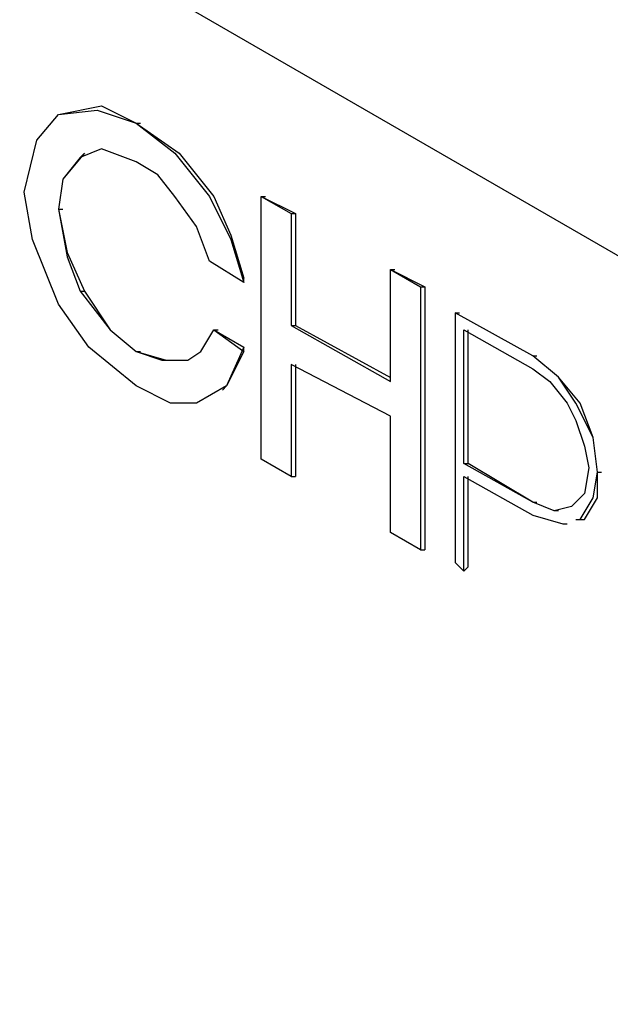
# Model space of a CAD drawing. Units: inches. Extents: x -3 to 14, y 3 to 14.
# Drawn here: x 11.4 to 11.5, y 7.9 to 8.1 of the extents above; entities that cross this region are included whole.
import ezdxf

# ---------------------------------------------------------------- set-up
doc = ezdxf.new("R2010")
doc.units = ezdxf.units.IN
doc.header["$MEASUREMENT"] = 0
doc.layers.add('Layer 1', color=7, linetype='Continuous')

msp = doc.modelspace()

# ---------------------------------------------------------------- linework, layer by layer
at = {"layer": 'Layer 1', "color": 7, "lineweight": 25, "true_color": 0xffffff}
for points in [[(11.38883, 8.05258), (11.39633, 8.05341), (11.40383, 8.05091), (11.41133, 8.04508), (11.418, 8.03674), (11.42216, 8.02841), (11.42466, 8.02008), (11.418, 8.02424), (11.4155, 8.03091), (11.41133, 8.03674), (11.408, 8.04091), (11.40383, 8.04341), (11.39716, 8.04591), (11.393, 8.04424), (11.38966, 8.04008), (11.38883, 8.03424), (11.3905, 8.02508), (11.393, 8.01841), (11.39883, 8.01091), (11.40383, 8.00674), (11.40883, 8.00508), (11.41383, 8.00508), (11.41633, 8.00674), (11.41883, 8.01091), (11.42466, 8.00674), (11.42133, 8.00008), (11.4155, 7.99674), (11.4105, 7.99674), (11.40383, 8.00008), (11.39466, 8.00758), (11.38883, 8.01591), (11.38383, 8.02841), (11.38216, 8.03758), (11.38466, 8.04758), (11.38883, 8.05258)], [(11.38883, 8.05258), (11.39716, 8.05424), (11.40383, 8.05091)], [(11.40383, 8.05091), (11.40466, 8.05091)], [(11.40383, 8.05091), (11.41216, 8.04508), (11.41883, 8.03674), (11.42216, 8.02924), (11.42466, 8.02091)], [(11.39383, 8.04508), (11.38967, 8.04008), (11.38883, 8.03424)], [(11.393, 8.04424), (11.39383, 8.04508)], [(11.43383, 8.01174), (11.453, 8.00091), (11.453, 8.02258), (11.45883, 8.01924), (11.45883, 7.96841), (11.453, 7.97174), (11.453, 7.99424), (11.43383, 8.00424), (11.43383, 7.98258), (11.428, 7.98591), (11.428, 8.03674), (11.43383, 8.03341), (11.43383, 8.01174)], [(11.428, 8.03674), (11.42883, 8.03674)], [(11.428, 8.03674), (11.43467, 8.03341), (11.43467, 8.01174)], [(11.38883, 8.03424), (11.38967, 8.03424)], [(11.38883, 8.03424), (11.3905, 8.02591), (11.39383, 8.01841), (11.39883, 8.01091), (11.40383, 8.00674)], [(11.43383, 8.03341), (11.43467, 8.03341)], [(11.453, 8.02258), (11.45383, 8.02258)], [(11.453, 8.02258), (11.45966, 8.01924)], [(11.42466, 8.02008), (11.42466, 8.02091)], [(11.45883, 8.01924), (11.45966, 8.01924)], [(11.45967, 8.01924), (11.45967, 7.96841)], [(11.393, 8.01841), (11.39383, 8.01841)], [(11.46549, 8.01425), (11.46549, 7.96591)], [(11.48049, 8.00591), (11.46549, 8.01425)], [(11.46549, 8.01425), (11.46632, 8.01425)], [(11.48049, 8.00591), (11.46549, 8.01425)], [(11.41883, 8.01091), (11.41966, 8.01091)], [(11.41883, 8.01091), (11.42466, 8.00758), (11.42133, 8.00008), (11.4205, 7.99924)], [(11.43383, 8.01174), (11.43467, 8.01174), (11.453, 8.00174)], [(11.46716, 8.01091), (11.48049, 8.00341)], [(11.46716, 7.98508), (11.46716, 8.01091)], [(11.46716, 7.98508), (11.46799, 7.98508), (11.46799, 8.01091)], [(11.42467, 8.00674), (11.42467, 8.00758)], [(11.40383, 8.00674), (11.40466, 8.00674)], [(11.40383, 8.00674), (11.40966, 8.00508), (11.41383, 8.00508), (11.41633, 8.00674)], [(11.49299, 7.98341), (11.49216, 7.99008), (11.48882, 7.99675), (11.48549, 8.00175), (11.48049, 8.00591)], [(11.48049, 8.00591), (11.48132, 8.00591)], [(11.49299, 7.98341), (11.49216, 7.99008), (11.48965, 7.99675), (11.48549, 8.00175), (11.48049, 8.00591)], [(11.43467, 8.00424), (11.43467, 7.98258)], [(11.48049, 8.00341), (11.48382, 8.00091), (11.48716, 7.99675), (11.48882, 7.99341), (11.49049, 7.98841), (11.49132, 7.98425)], [(11.48049, 7.97758), (11.46716, 7.98508)], [(11.48049, 7.97758), (11.46799, 7.98508)], [(11.49132, 7.98425), (11.49049, 7.97925), (11.48799, 7.97675)], [(11.43383, 7.98258), (11.43467, 7.98258)], [(11.46716, 7.98258), (11.48049, 7.97508)], [(11.46716, 7.96425), (11.46716, 7.98258)], [(11.46716, 7.96425), (11.46799, 7.96508), (11.46799, 7.98258)], [(11.48966, 7.97425), (11.49216, 7.97841), (11.49299, 7.98341), (11.49382, 7.98341)], [(11.48966, 7.97425), (11.49049, 7.97425), (11.49299, 7.97841), (11.49299, 7.98341)], [(11.48799, 7.97675), (11.48466, 7.97591), (11.48049, 7.97758)], [(11.48049, 7.97758), (11.48132, 7.97758)], [(11.48549, 7.97591), (11.48465, 7.97591), (11.48049, 7.97758)], [(11.48049, 7.97508), (11.48632, 7.97341), (11.48716, 7.97341)], [(11.48882, 7.97425), (11.48966, 7.97425)], [(11.48882, 7.97425), (11.49049, 7.97425)], [(11.45883, 7.96841), (11.45966, 7.96841)], [(11.46549, 7.96591), (11.46716, 7.96425)]]:
    msp.add_lwpolyline(points, dxfattribs=at)
msp.add_open_spline([(11.20133, 7.72674), (11.20133, 7.72674), (11.20216, 7.72341), (11.20216, 7.72341), (11.20275, 7.7178), (11.20584, 7.71208), (11.2105, 7.70841), (11.2105, 7.70841), (11.213, 7.70675), (11.213, 7.70675), (11.213, 7.70675), (11.81633, 7.35841), (11.81633, 7.35841), (11.81633, 7.35841), (11.81883, 7.35758), (11.81883, 7.35758), (11.81883, 7.35758), (11.82133, 7.35675), (11.82133, 7.35675), (11.82133, 7.35675), (11.82299, 7.35675), (11.82299, 7.35675), (11.82299, 7.35675), (11.82466, 7.35758), (11.82466, 7.35758), (11.82466, 7.35758), (11.82633, 7.35841), (11.82633, 7.35841), (11.82633, 7.35841), (11.82716, 7.36008), (11.82716, 7.36008), (11.82716, 7.36008), (11.82799, 7.36258), (11.82799, 7.36258), (11.82799, 7.36258), (11.82799, 7.36508), (11.82799, 7.36508), (11.82799, 7.36508), (11.82799, 7.82091), (11.82799, 7.82091), (11.82799, 7.82091), (11.82799, 7.82341), (11.82799, 7.82341), (11.82738, 7.82845), (11.82291, 7.8362), (11.81883, 7.83925), (11.81883, 7.83925), (11.81633, 7.84091), (11.81633, 7.84091), (11.81633, 7.84091), (11.213, 8.18925), (11.213, 8.18925), (11.213, 8.18925), (11.2105, 8.19008), (11.2105, 8.19008), (11.2105, 8.19008), (11.20883, 8.19091), (11.20883, 8.19091), (11.20883, 8.19091), (11.20633, 8.19091), (11.20633, 8.19091), (11.20633, 8.19091), (11.20466, 8.19008), (11.20466, 8.19008), (11.20466, 8.19008), (11.20383, 8.18841), (11.20383, 8.18841), (11.20383, 8.18841), (11.20216, 8.18675), (11.20216, 8.18675), (11.20216, 8.18675), (11.20216, 8.18508), (11.20216, 8.18508), (11.20216, 8.18508), (11.20133, 8.18258), (11.20133, 8.18258), (11.20133, 8.18258), (11.20133, 7.72674), (11.20133, 7.72674)], degree=3, knots=[0, 0, 0, 0, 1, 1, 1, 2, 2, 2, 3, 3, 3, 4, 4, 4, 5, 5, 5, 6, 6, 6, 7, 7, 7, 8, 8, 8, 9, 9, 9, 10, 10, 10, 11, 11, 11, 12, 12, 12, 13, 13, 13, 14, 14, 14, 15, 15, 15, 16, 16, 16, 17, 17, 17, 18, 18, 18, 19, 19, 19, 20, 20, 20, 21, 21, 21, 22, 22, 22, 23, 23, 23, 24, 24, 24, 25, 25, 25, 26, 26, 26, 26], dxfattribs=at)

doc.saveas('drawing.dxf')
